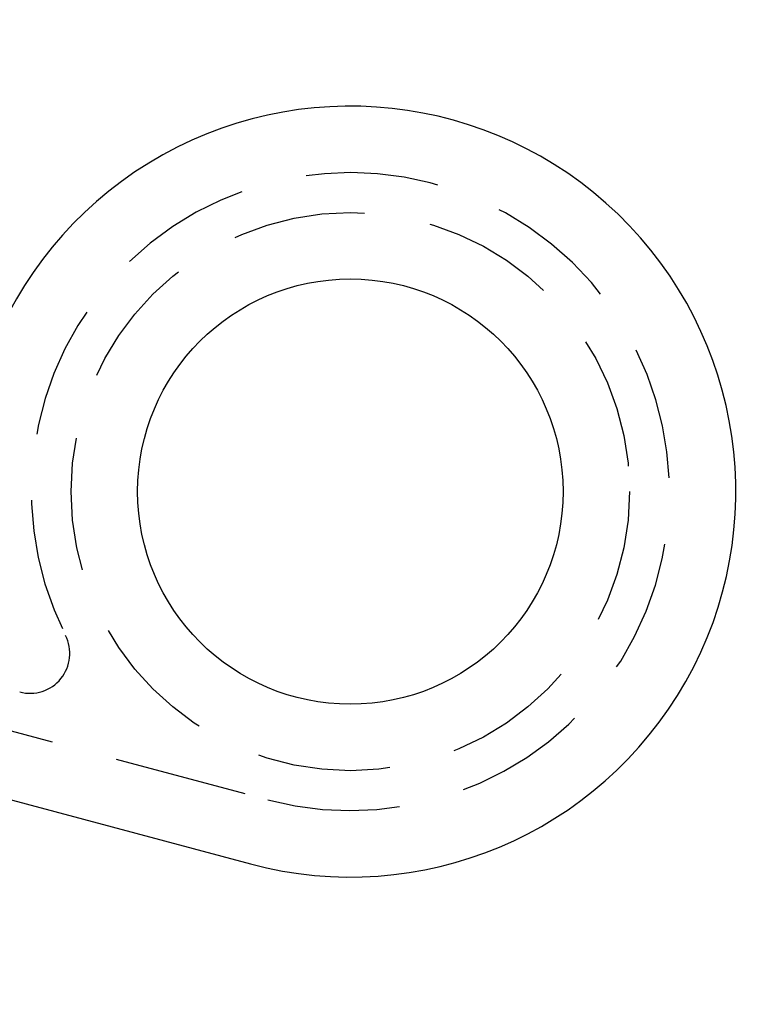
# Model space of a CAD drawing. Extents: x 190 to 450, y -416 to 386.
# Drawn here: x 332 to 346, y -300 to -282 of the extents above; entities that cross this region are included whole.
import ezdxf

# ---------------------------------------------------------------- set-up
doc = ezdxf.new("R2010")
doc.units = 0
doc.header["$LTSCALE"] = 10
doc.linetypes.add('VERDECKT', pattern=[0.375, 0.25, -0.125])
doc.layers.get('0').update_dxf_attribs({"linetype": 'CONTINUOUS'})
doc.layers.add('STEMPEL', color=3, linetype='CONTINUOUS')

# ---------------------------------------------------------------- blocks, each defined once
blk = doc.blocks.new('A$C021FFA8E')
at = {"color": 1, "linetype": 'VERDECKT'}
blk.add_line((9.4709, -8.94188), (15.94107, -10.67555), dxfattribs=at)
blk.add_line((9.14738, -10.14928), (15.61755, -11.88296))
for centre, radius in [((-0.53146, -0.05009), 130), ((-0.53146, -0.05009), 110), ((17.49399, -4.88), 4)]:
    blk.add_circle(centre, radius)
for centre, radius in [((-0.53146, -0.05009), 122.5), ((-0.53146, -0.05009), 121.08579), ((-0.53146, -0.05009), 109), ((-0.53146, -0.05009), 75), ((-0.53146, -0.05009), 65), ((-0.53146, -0.05009), 64), ((-0.53146, -0.05009), 62.5), ((-0.53146, -0.05009), 53.5), ((-0.53146, -0.05009), 47.5), ((-0.53146, -0.05009), 45.99383), ((-0.53146, -0.05009), 44.88763), ((-0.53146, -0.05009), 43.36216), ((-0.53146, -0.05009), 42.5), ((-0.53146, -0.05009), 41.95), ((-0.53146, -0.05009), 41.70009), ((-0.53146, -0.05009), 41.7), ((-0.53146, -0.05009), 41.7), ((-0.53146, -0.05009), 40.50009), ((-0.53146, -0.05009), 40.5), ((-0.53146, -0.05009), 39.32405), ((-0.53146, -0.05009), 39.2), ((-0.53146, -0.05009), 38.23648), ((-0.53146, -0.05009), 38.23648), ((-0.53146, -0.05009), 38), ((-0.53146, -0.05009), 36.5), ((-0.53146, -0.05009), 36.06256), ((-0.53146, -0.05009), 35.88758), ((-0.53146, -0.05009), 35.3), ((-0.53146, -0.05009), 35), ((-0.53146, -0.05009), 34.69215), ((-0.53146, -0.05009), 34.56826), ((17.49399, -4.88), 5.25)]:
    blk.add_circle(centre, radius, dxfattribs=at)
for centre, radius, start, end in [((-0.53146, -0.05009), 39.32405, 273.668325, 86.331675), ((17.49399, -4.88), 6, 255, 206.810315), ((11.46958, -7.92451), 0.75, 255, 26.810315)]:
    blk.add_arc(centre, radius, start, end, dxfattribs=at)
blk.add_arc((17.49399, -4.88), 7.25, 255, 197.046831)

msp = doc.modelspace()

# ---------------------------------------------------------------- block references
at = {"layer": 'STEMPEL'}
msp.add_blockref('A$C021FFA8E', (320.38, -285.88, -66.555), dxfattribs=at)

doc.saveas('drawing.dxf')
